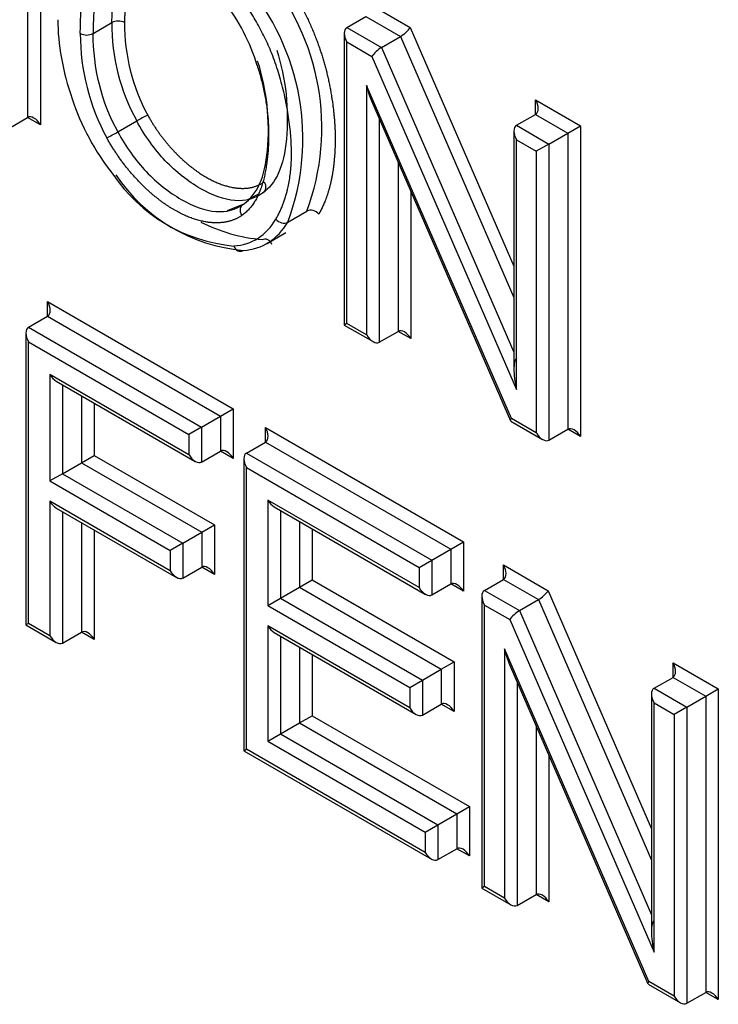
# Paper-space layout 'Sheet1' of a CAD drawing. Units: millimetres. Extents: x 0 to 210, y -3 to 297.
# Drawn here: x 47 to 47, y 257 to 258 of the extents above; entities that cross this region are included whole.
import ezdxf

# ---------------------------------------------------------------- set-up
doc = ezdxf.new("R2010")
doc.units = ezdxf.units.MM
doc.layers.add('A900N0BA00', color=7, linetype='Continuous')
doc.layers.add('Default', color=7, linetype='Continuous')

# ---------------------------------------------------------------- blocks, each defined once
blk = doc.blocks.new('SE8')
at = {"layer": 'A900N0BA00', "color": 7, "linetype": 'Continuous'}
for p, q in [((46.6514, 258.0752), (46.6514, 257.7439)), ((46.6656, 258.0833), (46.6656, 257.7357)), ((47.0296, 257.8732), (47.0793, 257.8445)), ((47.0084, 257.8446), (47.0296, 257.8568)), ((47.0296, 257.8568), (47.0684, 257.8344)), ((46.7245, 257.8377), (46.7457, 257.8499)), ((47.0084, 257.8446), (47.0472, 257.8222)), ((47.0793, 257.8445), (47.1952, 257.5775)), ((47.0055, 257.8381), (47.0055, 257.5116)), ((47.0472, 257.8222), (47.0684, 257.8344)), ((47.0684, 257.8344), (47.1952, 257.5425)), ((47.0084, 257.5133), (47.0084, 257.8283)), ((47.0084, 257.8283), (47.0364, 257.8121)), ((47.0472, 257.8222), (47.1952, 257.4814)), ((47.0364, 257.8121), (47.1981, 257.4396)), ((47.0305, 257.7797), (47.0305, 257.5005)), ((47.1923, 257.4071), (47.0305, 257.7797)), ((47.036, 257.7623), (47.1914, 257.4044)), ((47.2193, 257.7473), (47.2193, 257.7636)), ((47.2193, 257.7636), (47.2697, 257.7345)), ((47.1981, 257.7351), (47.2193, 257.7473)), ((47.2193, 257.7473), (47.2556, 257.7264)), ((46.6302, 257.7316), (46.6514, 257.7439)), ((46.6656, 257.7357), (46.6514, 257.7439)), ((46.7522, 257.7277), (46.7734, 257.7399)), ((47.0446, 257.7424), (47.0446, 257.4924)), ((47.1981, 257.7351), (47.2344, 257.7141)), ((47.2556, 257.7264), (47.2697, 257.7345)), ((47.2697, 257.7345), (47.2697, 257.3869)), ((47.1952, 257.7286), (47.1952, 257.4627)), ((47.2344, 257.7141), (47.2556, 257.7264)), ((47.2556, 257.7264), (47.2556, 257.3951)), ((47.1981, 257.7187), (47.2202, 257.706)), ((47.1981, 257.4396), (47.1981, 257.7187)), ((47.2344, 257.7141), (47.2202, 257.706)), ((47.2344, 257.7141), (47.2344, 257.3828)), ((47.2202, 257.706), (47.2202, 257.391)), ((47.0659, 257.6935), (47.0659, 257.5046)), ((46.8975, 257.6521), (46.909, 257.658)), ((47.08, 257.6609), (47.08, 257.4964)), ((46.8919, 257.6463), (46.8746, 257.6392)), ((46.9423, 257.6267), (46.9635, 257.639)), ((46.9191, 257.603), (46.9403, 257.6153)), ((46.6737, 257.5214), (46.6737, 257.5378)), ((46.6737, 257.5378), (46.8813, 257.4179)), ((46.6525, 257.5092), (46.6737, 257.5214)), ((46.6737, 257.5214), (46.8671, 257.4097)), ((47.0084, 257.5133), (47.0055, 257.5116)), ((47.0305, 257.5005), (47.0084, 257.5133)), ((46.6495, 257.5027), (46.6495, 257.1762)), ((46.6525, 257.5092), (46.8459, 257.3975)), ((47.0055, 257.5116), (47.0376, 257.4931)), ((47.0446, 257.4924), (47.0659, 257.5046)), ((47.08, 257.4964), (47.0659, 257.5046)), ((46.6525, 257.1778), (46.6525, 257.4929)), ((46.6525, 257.4929), (46.8318, 257.3893)), ((46.6763, 257.4564), (46.6763, 257.3372)), ((46.8318, 257.3666), (46.6763, 257.4564)), ((46.6834, 257.4489), (46.8389, 257.3591)), ((46.6904, 257.4448), (46.6904, 257.3454)), ((46.7117, 257.4326), (46.7117, 257.3576)), ((46.7258, 257.4244), (46.7258, 257.3658)), ((46.8671, 257.4097), (46.8813, 257.4179)), ((46.8813, 257.4179), (46.8813, 257.3625)), ((46.8459, 257.3975), (46.8671, 257.4097)), ((46.8671, 257.4097), (46.8671, 257.3707)), ((47.1917, 257.4041), (47.2273, 257.3835)), ((47.2202, 257.391), (47.1923, 257.4071)), ((46.8459, 257.3975), (46.8318, 257.3893)), ((46.8459, 257.3975), (46.8459, 257.3584)), ((46.9173, 257.3808), (46.9173, 257.3971)), ((46.9173, 257.3971), (47.1389, 257.2692)), ((47.2344, 257.3828), (47.2556, 257.3951)), ((47.2697, 257.3869), (47.2556, 257.3951)), ((46.8318, 257.3893), (46.8318, 257.3666)), ((46.8961, 257.3685), (46.9173, 257.3808)), ((46.9173, 257.3808), (47.1247, 257.261)), ((46.8459, 257.3584), (46.8671, 257.3707)), ((46.8813, 257.3625), (46.8671, 257.3707)), ((46.7117, 257.3576), (46.7258, 257.3658)), ((46.7258, 257.3658), (46.8602, 257.2882)), ((46.8932, 257.3621), (46.8932, 257.0355)), ((46.8961, 257.3685), (47.1035, 257.2488)), ((46.6904, 257.3454), (46.7117, 257.3576)), ((46.7117, 257.3576), (46.8461, 257.28)), ((46.8961, 257.0372), (46.8961, 257.3522)), ((46.8961, 257.3522), (47.0894, 257.2406)), ((46.6904, 257.3454), (46.6763, 257.3372)), ((46.6763, 257.3372), (46.8107, 257.2596)), ((46.6904, 257.3454), (46.8249, 257.2678)), ((47.0894, 257.2179), (46.9199, 257.3157)), ((46.9199, 257.3157), (46.9199, 257.1979)), ((46.6763, 257.3145), (46.6763, 257.1641)), ((46.8107, 257.2369), (46.6763, 257.3145)), ((46.6834, 257.307), (46.8178, 257.2294)), ((46.927, 257.3082), (47.0964, 257.2104)), ((46.9341, 257.3042), (46.9341, 257.2061)), ((46.6904, 257.303), (46.6904, 257.1559)), ((46.7117, 257.2907), (46.7117, 257.1682)), ((46.7258, 257.2825), (46.7258, 257.16)), ((46.8461, 257.28), (46.8602, 257.2882)), ((46.8602, 257.2882), (46.8602, 257.2328)), ((46.9553, 257.2919), (46.9553, 257.2184)), ((46.9694, 257.2837), (46.9694, 257.2265)), ((46.8249, 257.2678), (46.8461, 257.28)), ((46.8461, 257.28), (46.8461, 257.241)), ((46.8249, 257.2678), (46.8107, 257.2596)), ((46.8107, 257.2596), (46.8107, 257.2369)), ((46.8249, 257.2678), (46.8249, 257.2287)), ((47.1035, 257.2488), (47.1247, 257.261)), ((47.1247, 257.261), (47.1389, 257.2692)), ((47.1247, 257.261), (47.1247, 257.222)), ((47.1389, 257.2692), (47.1389, 257.2138)), ((47.0894, 257.2406), (47.1035, 257.2488)), ((47.1035, 257.2488), (47.1035, 257.2097)), ((46.8249, 257.2287), (46.8461, 257.241)), ((46.8602, 257.2328), (46.8461, 257.241)), ((47.0894, 257.2406), (47.0894, 257.2179)), ((47.1835, 257.2271), (47.1835, 257.2434)), ((47.1835, 257.2434), (47.2335, 257.2145)), ((47.1623, 257.2149), (47.1835, 257.2271)), ((47.1835, 257.2271), (47.2226, 257.2045)), ((46.9341, 257.2061), (46.9553, 257.2184)), ((46.9553, 257.2184), (46.9694, 257.2265)), ((46.9553, 257.2184), (47.114, 257.1267)), ((46.9694, 257.2265), (47.1282, 257.1349)), ((47.1035, 257.2097), (47.1247, 257.222)), ((47.1389, 257.2138), (47.1247, 257.222)), ((46.9199, 257.1979), (46.9341, 257.2061)), ((46.9341, 257.2061), (47.0928, 257.1145)), ((47.1593, 257.2084), (47.1593, 256.8818)), ((47.1623, 257.2149), (47.2014, 257.1922)), ((47.2335, 257.2145), (47.3489, 256.9483)), ((46.9199, 257.1979), (47.0787, 257.1063)), ((47.1623, 256.8835), (47.1623, 257.1985)), ((47.1623, 257.1985), (47.1906, 257.1822)), ((47.2014, 257.1922), (47.2226, 257.2045)), ((47.2226, 257.2045), (47.3489, 256.9132)), ((47.2014, 257.1922), (47.3489, 256.8521)), ((46.6525, 257.1778), (46.6495, 257.1762)), ((46.6495, 257.1762), (46.6834, 257.1566)), ((46.6763, 257.1641), (46.6525, 257.1778)), ((46.9199, 257.1752), (46.9199, 257.0462)), ((47.0787, 257.0836), (46.9199, 257.1752)), ((47.1906, 257.1822), (47.3519, 256.8102)), ((46.6904, 257.1559), (46.7117, 257.1682)), ((46.7258, 257.16), (46.7117, 257.1682)), ((46.927, 257.1678), (47.0857, 257.0761)), ((46.9341, 257.1637), (46.9341, 257.0543)), ((46.9553, 257.1514), (46.9553, 257.0666)), ((46.9694, 257.1433), (46.9694, 257.0747)), ((47.1846, 257.1494), (47.1846, 256.8706)), ((47.3459, 256.7775), (47.1846, 257.1494)), ((47.114, 257.1267), (47.1282, 257.1349)), ((47.1282, 257.1349), (47.1282, 257.0795)), ((47.1901, 257.1321), (47.345, 256.7748)), ((47.3731, 257.1176), (47.3731, 257.134)), ((47.3731, 257.134), (47.4237, 257.1047)), ((47.0928, 257.1145), (47.114, 257.1267)), ((47.114, 257.1267), (47.114, 257.0876)), ((47.3519, 257.1054), (47.3731, 257.1176)), ((47.3731, 257.1176), (47.4096, 257.0966)), ((47.0787, 257.1063), (47.0928, 257.1145)), ((47.0787, 257.1063), (47.0787, 257.0836)), ((47.0928, 257.1145), (47.0928, 257.0754)), ((47.1988, 257.1121), (47.1988, 256.8624)), ((47.3489, 257.0989), (47.3489, 256.8333)), ((47.3519, 257.1054), (47.3884, 257.0843)), ((47.3884, 257.0843), (47.4096, 257.0966)), ((47.4096, 257.0966), (47.4237, 257.1047)), ((47.4096, 257.0966), (47.4096, 256.7652)), ((47.4237, 257.1047), (47.4237, 256.7571)), ((47.0928, 257.0754), (47.114, 257.0876)), ((47.1282, 257.0795), (47.114, 257.0876)), ((47.3519, 257.089), (47.3742, 257.0761)), ((47.3519, 256.8102), (47.3519, 257.089)), ((47.3884, 257.0843), (47.3742, 257.0761)), ((47.3884, 257.0843), (47.3884, 256.753)), ((46.9553, 257.0666), (46.9694, 257.0747)), ((46.9694, 257.0747), (47.1454, 256.9731)), ((47.3742, 257.0761), (47.3742, 256.7611)), ((46.9341, 257.0543), (46.9553, 257.0666)), ((46.9553, 257.0666), (47.1312, 256.965)), ((47.22, 257.0632), (47.22, 256.8747)), ((46.9199, 257.0462), (46.9341, 257.0543)), ((46.9341, 257.0543), (47.11, 256.9527)), ((46.9199, 257.0462), (47.0959, 256.9446)), ((46.8932, 257.0355), (46.8961, 257.0372)), ((46.8932, 257.0355), (47.103, 256.9144)), ((47.0959, 256.9218), (46.8961, 257.0372)), ((47.2341, 257.0305), (47.2341, 256.8665)), ((47.11, 256.9527), (47.1312, 256.965)), ((47.1312, 256.965), (47.1454, 256.9731)), ((47.1312, 256.965), (47.1312, 256.9259)), ((47.1454, 256.9731), (47.1454, 256.9178)), ((47.0959, 256.9446), (47.11, 256.9527)), ((47.11, 256.9527), (47.11, 256.9137)), ((47.0959, 256.9446), (47.0959, 256.9218)), ((47.11, 256.9137), (47.1312, 256.9259)), ((47.1454, 256.9178), (47.1312, 256.9259)), ((47.1623, 256.8835), (47.1593, 256.8818)), ((47.1593, 256.8818), (47.1917, 256.8631)), ((47.1846, 256.8706), (47.1623, 256.8835)), ((47.1988, 256.8624), (47.22, 256.8747)), ((47.2341, 256.8665), (47.22, 256.8747)), ((47.3742, 256.7611), (47.3459, 256.7775)), ((47.3453, 256.7744), (47.3813, 256.7537)), ((47.3884, 256.753), (47.4096, 256.7652)), ((47.4237, 256.7571), (47.4096, 256.7652))]:
    blk.add_line(p, q, dxfattribs=at)
for centre, radius, start, end in [((46.7139, 257.7323), 0.2665, 339.5027, 40.7529), ((46.6927, 257.7201), 0.2665, 339.5027, 40.7529), ((46.7527, 257.8364), 0.0153, 62.4094, 117.5906), ((46.9709, 257.8482), 0.2253, 179.5493, 208.7242), ((46.9745, 257.8486), 0.2147, 179.6523, 208.3874), ((46.9544, 257.8375), 0.2441, 179.9623, 208.5209), ((46.7174, 257.8513), 0.0153, 242.4815, 297.5608), ((46.9497, 257.8359), 0.2253, 179.549, 208.7245), ((46.9302, 257.4671), 0.3146, 117.3459, 119.8844), ((46.6096, 257.9741), 0.2847, 297.2426, 300.0485), ((46.8994, 257.7834), 0.1842, 213.9939, 264.5782), ((46.9102, 257.787), 0.1928, 213.8208, 264.7047), ((46.9681, 257.6287), 0.0113, 38.9841, 113.9419), ((46.9314, 257.7992), 0.1928, 243.3624, 264.7047)]:
    blk.add_arc(centre, radius, start, end, dxfattribs=at)
for centre, major_axis, ratio, start_param, end_param in [((46.8209, 257.8101), (0.0668, -0.1158), 0.57735, 1.183556, 1.800677), ((46.839, 257.7639), (-0.1088, 0.1884), 0.57735, 0.782829, 1.244583), ((47.0155, 257.8323), (-0.0071, 0.0122), 0.57735, 0.000004, 1.570796), ((47.0722, 257.8404), (-0.00783, -0.00699), 0.244163, 0.865803, 2.436599), ((47.0434, 257.8162), (0.00783, 0.00699), 0.244163, 0.865803, 2.436599), ((47.0376, 257.7837), (-0.0065, 0.0312), 0.244163, 1.651201, 2.27579), ((46.8052, 257.7606), (-0.0812, 0.1406), 0.57735, 1.220462, 1.820382), ((47.2123, 257.7596), (0.0071, -0.0122), 0.57735, 0, 1.570796), ((46.6585, 257.7316), (-0.0071, 0.0122), 0.57735, 4.712389, 6.283187), ((47.2052, 257.7228), (-0.0071, 0.0122), 0.57735, 0.000002, 1.570796), ((46.8243, 257.7509), (-0.0827, 0.1433), 0.57735, 2.871431, 3.463025), ((46.8314, 257.7549), (-0.0877, 0.1519), 0.57735, 2.87056, 3.462615), ((46.936, 257.6341), (-0.00861, 0.00509), 0.776516, 1.15871, 2.729506), ((46.6666, 257.5337), (0.0071, -0.0122), 0.57735, 0, 1.570796), ((46.6595, 257.4969), (-0.0071, 0.0122), 0.57735, 0, 1.570796), ((47.0729, 257.4924), (-0.0071, 0.0122), 0.57735, 4.712389, 6.283187), ((47.0376, 257.5046), (0.0071, -0.0122), 0.57735, 4.712389, 6.283187), ((47.2052, 257.4437), (-0.0065, 0.0312), 0.244163, 0.080404, 1.651201), ((46.6834, 257.4604), (0.0071, -0.0122), 0.57735, 4.712389, 5.497787), ((47.1993, 257.4112), (0.00783, 0.00699), 0.244163, 2.436599, 3.061188), ((46.9102, 257.393), (0.0071, -0.0122), 0.57735, 0.000002, 1.570796), ((47.2627, 257.3828), (-0.0071, 0.0122), 0.57735, 4.712389, 6.283185), ((47.2273, 257.3951), (0.0071, -0.0122), 0.57735, 4.712389, 6.283185), ((46.8742, 257.3584), (-0.0071, 0.0122), 0.57735, 4.712389, 6.283185), ((46.8389, 257.3707), (0.0071, -0.0122), 0.57735, 4.712389, 6.283185), ((46.9032, 257.3563), (0.0071, -0.0122), 0.57735, 3.141593, 4.712389), ((46.927, 257.3198), (-0.0071, 0.0122), 0.57735, 1.570796, 2.356194), ((46.6834, 257.3186), (0.0071, -0.0122), 0.57735, 4.712389, 5.497787), ((46.8531, 257.2287), (-0.0071, 0.0122), 0.57735, 4.712389, 6.283185), ((47.1764, 257.2393), (0.0071, -0.0122), 0.57735, 0, 1.570796), ((46.8178, 257.241), (0.0071, -0.0122), 0.57735, 4.712389, 6.283185), ((47.0964, 257.222), (-0.0071, 0.0122), 0.57735, 1.570796, 3.141593), ((47.1318, 257.2097), (-0.0071, 0.0122), 0.57735, 4.712389, 6.283185), ((47.1693, 257.2026), (-0.0071, 0.0122), 0.57735, 0.000002, 1.570796), ((47.2264, 257.2105), (-0.00784, -0.00699), 0.243842, 0.865763, 2.43656), ((47.1976, 257.1863), (0.00784, 0.00699), 0.243842, 0.865763, 2.43656), ((46.927, 257.1793), (-0.0071, 0.0122), 0.57735, 1.570796, 2.356194), ((46.6834, 257.1682), (0.0071, -0.0122), 0.57735, 4.712389, 6.283185), ((46.7187, 257.1559), (-0.0071, 0.0122), 0.57735, 4.712389, 6.283185), ((47.1917, 257.1535), (-0.0065, 0.0312), 0.243842, 1.651162, 2.275829), ((47.366, 257.1299), (0.0071, -0.0122), 0.57735, 0, 1.570796), ((47.3589, 257.0931), (-0.0071, 0.0122), 0.57735, 0, 1.570796), ((47.0857, 257.0876), (-0.0071, 0.0122), 0.57735, 1.570796, 3.141594), ((47.1211, 257.0754), (-0.0071, 0.0122), 0.57735, 4.712389, 6.283185), ((47.103, 256.9259), (-0.0071, 0.0122), 0.57735, 1.570796, 3.141593), ((47.1383, 256.9137), (-0.0071, 0.0122), 0.57735, 4.712389, 6.283185), ((47.227, 256.8624), (-0.0071, 0.0122), 0.57735, 4.712389, 6.283185), ((47.1917, 256.8747), (0.0071, -0.0122), 0.57735, 4.712389, 6.283185), ((47.3589, 256.8143), (-0.0065, 0.0312), 0.243842, 0.080365, 1.651162), ((47.353, 256.7816), (0.00784, 0.00699), 0.243842, 2.43656, 3.061227), ((47.4167, 256.753), (-0.0071, 0.0122), 0.57735, 4.712389, 6.283187), ((47.3813, 256.7652), (0.0071, -0.0122), 0.57735, 4.712389, 6.283187)]:
    blk.add_ellipse(centre, major_axis=major_axis, ratio=ratio, start_param=start_param, end_param=end_param, dxfattribs=at)
for points, degree, knots in [([(46.7103, 257.8377), (46.7103, 257.8732), (46.7163, 257.8953), (46.7239, 257.9231), (46.7415, 257.9325)], 2, [0, 0, 0, 0.5, 0.5, 1, 1, 1]), ([(46.7866, 257.9354), (46.7715, 257.9275), (46.7649, 257.9008), (46.7598, 257.8807), (46.7598, 257.8499)], 2, [0, 0, 0, 0.5, 0.5, 1, 1, 1]), ([(46.9264, 257.9154), (46.9529, 257.8823), (46.97, 257.8418), (46.9857, 257.8046), (46.9918, 257.7639), (46.9975, 257.7265), (46.9939, 257.693), (46.9901, 257.6581), (46.9769, 257.6358)], 2, [0, 0, 0, 0.25, 0.25, 0.5, 0.5, 0.75, 0.75, 1, 1, 1]), ([(46.9289, 257.63), (46.9544, 257.673), (46.9428, 257.7467), (46.9302, 257.8273), (46.8839, 257.885)], 2, [0, 0, 0, 0.5, 0.5, 1, 1, 1]), ([(46.9299, 257.8189), (46.9351, 257.8029), (46.942, 257.7708), (46.9425, 257.6989), (46.929, 257.6694), (46.9141, 257.6592)], 3, [0, 0, 0, 0, 0.25, 0.5, 1, 1, 1, 1]), ([(46.908, 257.8022), (46.9243, 257.7522), (46.92, 257.7034), (46.9154, 257.651), (46.891, 257.6343)], 2, [0, 0, 0, 0.5, 0.5, 1, 1, 1]), ([(46.8929, 257.6469), (46.9078, 257.6572), (46.9213, 257.6867), (46.9208, 257.7586), (46.9139, 257.7906), (46.9086, 257.8067)], 3, [0, 0, 0, 0, 0.5, 0.75, 1, 1, 1, 1]), ([(46.7856, 257.7466), (46.798, 257.7241), (46.8154, 257.7057), (46.8324, 257.6878), (46.8509, 257.6771), (46.8694, 257.6663), (46.8863, 257.6648), (46.9038, 257.6631), (46.9159, 257.6718)], 2, [0, 0, 0, 0.25, 0.25, 0.5, 0.5, 0.75, 0.75, 1, 1, 1]), ([(46.9141, 257.6592), (46.905, 257.6527), (46.8846, 257.6471), (46.8445, 257.6616), (46.8037, 257.6934), (46.7828, 257.7228), (46.7734, 257.7399)], 3, [0, 0, 0, 0, 0.25, 0.5, 0.75, 1, 1, 1, 1]), ([(46.7522, 257.7277), (46.7616, 257.7106), (46.7825, 257.6812), (46.8233, 257.6493), (46.8634, 257.6348), (46.8838, 257.6405), (46.8929, 257.6469)], 3, [0, 0, 0, 0, 0.25, 0.5, 0.75, 1, 1, 1, 1]), ([(46.891, 257.6343), (46.8772, 257.6245), (46.8568, 257.6262), (46.837, 257.6279), (46.8155, 257.6403), (46.7942, 257.6526), (46.7743, 257.6737), (46.7543, 257.695), (46.7399, 257.721)], 2, [0, 0, 0, 0.25, 0.25, 0.5, 0.5, 0.75, 0.75, 1, 1, 1]), ([(46.9136, 257.6072), (46.9155, 257.6083), (46.9177, 257.6084), (46.9216, 257.6065), (46.9232, 257.6046), (46.9241, 257.6022)], 3, [0, 0, 0, 0, 0.5, 0.5, 1, 1, 1, 1]), ([(46.882, 257.6), (46.8829, 257.5976), (46.8845, 257.5957), (46.8884, 257.5938), (46.8906, 257.5939), (46.8924, 257.595)], 3, [0, 0, 0, 0, 0.5, 0.5, 1, 1, 1, 1])]:
    blk.add_open_spline(points, degree=degree, knots=knots, dxfattribs=at)
for points in [[(46.7457, 257.8499), (46.7457, 257.8997), (46.7555, 257.9299), (46.7747, 257.94)], [(46.7534, 257.9278), (46.7343, 257.9177), (46.7245, 257.8874), (46.7245, 257.8377)], [(46.9159, 257.6718), (46.9187, 257.6678), (46.9178, 257.6607), (46.9141, 257.6592)], [(46.891, 257.6343), (46.8881, 257.6383), (46.8891, 257.6453), (46.8929, 257.6469)]]:
    blk.add_open_spline(points, degree=3, dxfattribs=at)

psp = doc.layouts.new('Sheet1')

# ---------------------------------------------------------------- block references
at = {"layer": 'Default'}
psp.add_blockref('SE8', (0, 0), dxfattribs=at)

doc.saveas('drawing.dxf')
